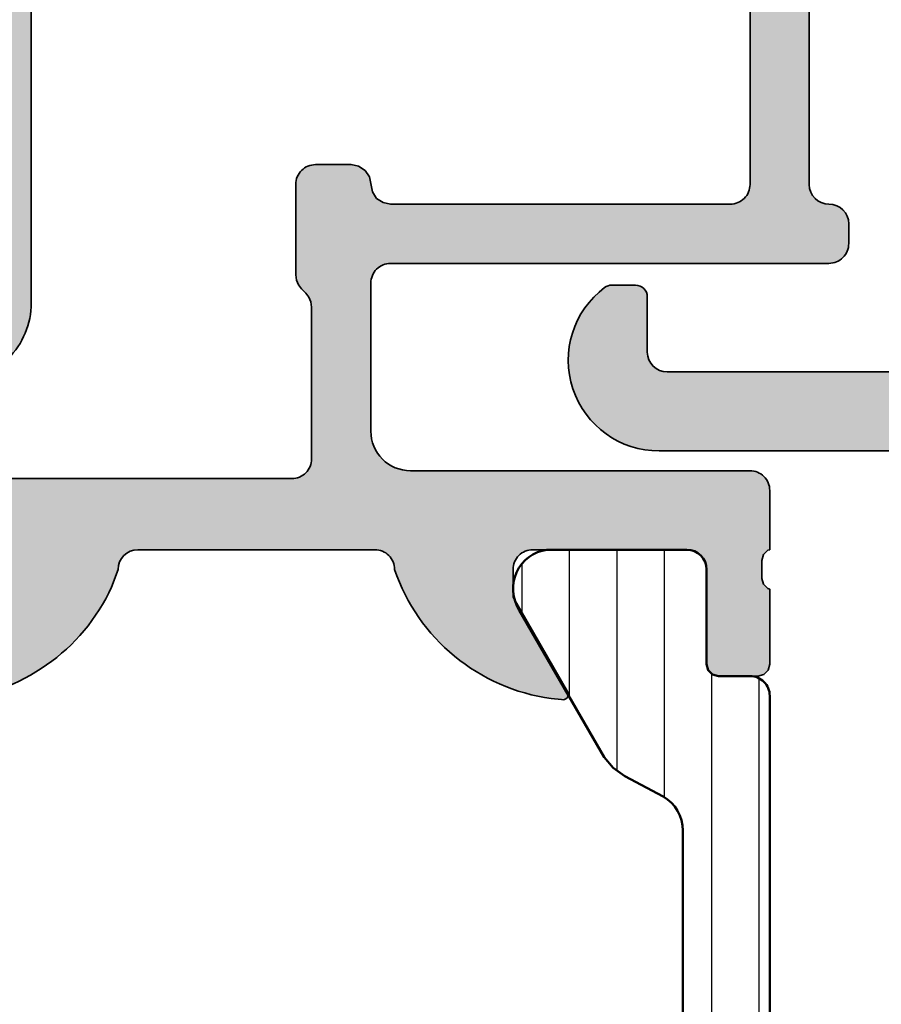
# Model space of a CAD drawing. Units: millimetres. Extents: x 119 to 10331, y 10447 to 12659.
# Drawn here: x 6290 to 6311, y 11555 to 11580 of the extents above; entities that cross this region are included whole.
import ezdxf

# ---------------------------------------------------------------- set-up
doc = ezdxf.new("R2010")
doc.units = ezdxf.units.MM
for name, color, linetype, lineweight in [('S03_AL_Kontur', 255, 'Continuous', 35), ('S04_AL_Schraffur', 253, 'Continuous', 25), ('S07_Isolation_Kontur', 91, 'Continuous', 50), ('S08_Isolation_Schraffur', 103, 'Continuous', 25)]:
    doc.layers.add(name, color=color, linetype=linetype, lineweight=lineweight)

# ---------------------------------------------------------------- blocks, each defined once
blk = doc.blocks.new('310010_s')
at = {"layer": 'S04_AL_Schraffur'}
h = blk.add_hatch(color=256, dxfattribs=at)
edge = h.paths.add_edge_path()
edge.add_arc((9.499964152409575, 45.74994429611297), 0.4999641524377952, 89.9958918741657, 180.0006109622547, ccw=False)
edge.add_line((9.5, 46.24990844726562), (13.39999389648437, 46.24993515014648))
edge.add_arc((13.40001252283491, 45.74995377662464), 0.4999813738688162, -0.0016973682922980515, 90.0021345020665, ccw=False)
edge.add_line((13.89999389648438, 45.74993896484375), (13.89999389648438, 43.34994506835938))
edge.add_line((13.89999389648438, 43.34994506835938), (13.94019317626954, 43.19994354248045))
edge.add_line((13.94019317626953, 43.19994354248047), (14.04999542236328, 43.0901336669922))
edge.add_line((14.04999542236328, 43.09013366699219), (14.19999694824218, 43.04994201660155))
edge.add_line((14.19999694824219, 43.04994201660156), (15.19999694824217, 43.04994201660157))
edge.add_line((15.19999694824219, 43.04994201660156), (15.35000610351564, 43.09013748168946))
edge.add_line((15.35000610351562, 43.09013748168945), (15.45980072021484, 43.19994354248045))
edge.add_line((15.45980072021484, 43.19994354248047), (15.49999237060547, 43.34994506835939))
edge.add_line((15.49999237060547, 43.34994506835938), (15.49999999999999, 45.24993896484375))
edge.add_line((15.5, 45.24993896484375), (15.44999694824218, 45.26333618164062))
edge.add_line((15.44999694824219, 45.26333618164062), (15.34018707275392, 45.37314224243163))
edge.add_line((15.34018707275391, 45.37314224243164), (15.29999542236327, 45.52314376831056))
edge.add_line((15.29999542236328, 45.52314376831055), (15.29999542236329, 45.97673797607422))
edge.add_line((15.29999542236328, 45.97673797607422), (15.34018707275391, 46.12673568725585))
edge.add_line((15.34018707275391, 46.12673568725586), (15.44999694824219, 46.2365417480469))
edge.add_line((15.44999694824219, 46.23654174804688), (15.5, 46.24993896484374))
edge.add_line((15.5, 46.24993896484375), (15.49996948242188, 47.34988403320313))
edge.add_line((15.49996948242188, 47.34988403320312), (16.699951171875, 47.34991455078125))
edge.add_arc((16.70030546287671, 47.84956023908552), 0.4996458139153574, 269.9593724589562, 360.0371303774654)
edge.add_line((17.199951171875, 47.84988403320312), (17.199951171875, 48.34988403320313))
edge.add_arc((16.70025333481726, 48.35018619614544), 0.4996979284153086, 359.9653537439499, 450.0346462560517)
edge.add_line((16.699951171875, 48.84988403320312), (15.29998779296874, 48.84988403320312))
edge.add_arc((15.29978501997721, 49.34968126021147), 0.4997972681419239, 179.9767545009154, 270.0232454990834, ccw=False)
edge.add_line((14.79998779296875, 49.34988403320312), (14.80001831054687, 54.50009155273437))
edge.add_arc((13.80009086959672, 54.50016411178416), 0.9999274435828311, 359.995842371016, 450.004157628984)
edge.add_line((13.80001831054688, 55.50009155273438), (13.30001831054689, 55.50009155273438))
edge.add_line((13.30001831054688, 55.50009155273438), (13.30001831054687, 53.00006103515624))
edge.add_arc((12.29986538511639, 53.00021396058656), 1.000152937121632, 270.00876064194495, 359.9912393580556, ccw=False)
edge.add_line((12.30001831054688, 52.00006103515625), (10.99999999999999, 52.00006103515624))
edge.add_arc((11, 53.00006103515625), 0.9999999999999929, 180, 270.0000000000001, ccw=False)
edge.add_line((10, 53.00006103515625), (10, 60.00000762939454))
edge.add_arc((10.52496806041563, 60.50000762939453), 0.7249768716700331, 136.3954401837582, 223.6045598162418, ccw=False)
edge.add_line((10, 61.00000762939453), (9.999999999999998, 67.00009155273438))
edge.add_arc((11, 67.00009155273438), 1.000000000000005, 90.0000000000004, 180, ccw=False)
edge.add_line((11, 68.00009155273438), (12.300048828125, 68.00009155273438))
edge.add_arc((12.30022685053154, 67.000300079991), 0.9997914885927042, -0.013699116695988778, 90.01020205984292, ccw=False)
edge.add_line((13.30001831054688, 67.00006103515625), (13.30001831054688, 65.50006103515624))
edge.add_line((13.30001831054688, 65.50006103515625), (13.90014648437499, 65.50009155273439))
edge.add_line((13.900146484375, 65.50009155273438), (15.00003051757813, 66.60003662109374))
edge.add_line((15.00003051757812, 66.60003662109375), (15, 70))
edge.add_line((15, 70), (0, 70))
edge.add_line((0, 70), (-3.051757812500002e-05, 66.99990844726561))
edge.add_arc((-0.4997907571614633, 66.99966868684874), 0.4997602970957716, -90.02748769877718, 0.027487698777122205, ccw=False)
edge.add_line((-0.500030517578125, 66.49990844726562), (-11.99981689453124, 66.50030517578126))
edge.add_arc((-12.0000667849722, 66.0005550662222), 0.4997501720354982, 89.97135034862318, 180.0286496513762)
edge.add_line((-12.49981689453125, 66.00030517578125), (-12.49981689453125, 65.50042724609376))
edge.add_arc((-11.99981689453125, 65.50042724609375), 0.5, 180, 270)
edge.add_arc((-11.99986267089844, 64.50047302246094), 0.4999542257284801, -0.0052460655596178185, 89.99475393444038, ccw=False)
edge.add_line((-11.49990844726562, 64.50042724609375), (-11.49990844726562, 55.50018310546873))
edge.add_arc((-11.99986267089844, 55.50013732910156), 0.4999542257284766, -89.9947539344409, 0.005246065558822011, ccw=False)
edge.add_arc((-11.99981689453125, 54.50018310546875), 0.5, 90, 180)
edge.add_line((-12.49981689453125, 54.50018310546875), (-12.49981689453125, 54.00030517578125))
edge.add_arc((-12.0000667849722, 54.0000552853403), 0.4997501720354893, 179.9713503486222, 270.0286496513775)
edge.add_line((-11.99981689453125, 53.50030517578125), (-0.8999938964843661, 53.49990844726562))
edge.add_arc((-0.8997541360672585, 53.00014820768251), 0.4997602970957152, -0.027487698783772885, 90.02748769878212, ccw=False)
edge.add_line((-0.399993896484375, 52.99990844726562), (-0.3998107910156249, 49.25030517578126))
edge.add_arc((-1.399303833840349, 49.24979821860597), 0.999493171392712, -90.02906123684721, 0.029061236847212513, ccw=False)
edge.add_line((-1.399810791015625, 48.25030517578125), (-9.99981689453125, 48.25030517578125))
edge.add_arc((-10.0000667849722, 47.7505550662222), 0.4997501720354698, 89.97135034862073, 180.0286496513795)
edge.add_line((-10.49981689453125, 47.75030517578125), (-10.5, 46.24996948242189))
edge.add_line((-10.5, 46.24996948242188), (-10.4499969482422, 46.23657226562499))
edge.add_line((-10.44999694824219, 46.236572265625), (-10.34018707275389, 46.12676620483398))
edge.add_line((-10.34018707275391, 46.12676620483398), (-10.29999542236328, 45.97676849365236))
edge.add_line((-10.29999542236328, 45.97676849365234), (-10.29999542236328, 45.52317428588866))
edge.add_line((-10.29999542236328, 45.52317428588867), (-10.34018707275391, 45.37317276000978))
edge.add_line((-10.34018707275391, 45.37317276000977), (-10.44999694824219, 45.26336669921875))
edge.add_line((-10.44999694824219, 45.26336669921875), (-10.5, 45.24996948242187))
edge.add_line((-10.5, 45.24996948242188), (-10.5, 43.34997558593749))
edge.add_line((-10.5, 43.3499755859375), (-10.45980072021484, 43.19997406005859))
edge.add_line((-10.45980072021484, 43.19997406005859), (-10.35000610351561, 43.09016799926757))
edge.add_line((-10.35000610351562, 43.09016799926758), (-10.19999694824221, 43.04997253417969))
edge.add_line((-10.19999694824219, 43.04997253417969), (-9.199996948242164, 43.04997253417969))
edge.add_line((-9.199996948242188, 43.04997253417969), (-9.049995422363288, 43.09016418457032))
edge.add_line((-9.049995422363281, 43.09016418457031), (-8.940193176269537, 43.1999740600586))
edge.add_line((-8.940193176269531, 43.19997406005859), (-8.899993896484373, 43.34997558593747))
edge.add_line((-8.899993896484375, 43.3499755859375), (-8.899993896484375, 45.7499694824219))
edge.add_arc((-8.399996897464462, 45.74997629806165), 0.4999969990665051, 89.99965611096542, 180.0007810194732, ccw=False)
edge.add_line((-8.399993896484375, 46.24997329711914), (-4.500000000000001, 46.24993896484376))
edge.add_arc((-4.499964152409575, 45.7499748136911), 0.4999641524377881, -0.0006109622547114668, 90.00410812583448, ccw=False)
edge.add_line((-4, 45.74996948242188), (-4, 45.04998779296874))
edge.add_line((-4, 45.04998779296875), (-5.388244628906253, 42.64544677734376))
edge.add_arc((-5.264403668878003, 42.58754079166744), 0.1367102284318062, 154.9399866369612, 284.9277465370037)
edge.add_line((-5.22918701171875, 42.4554443359375), (-4.968597412109368, 42.48153686523438))
edge.add_arc((-5.622687406797922, 47.31933843816751), 4.881819105643515, 277.6999250886842, 341.2480214479679)
edge.add_arc((-0.500030629034427, 45.7499695948166), 0.4999693709653465, 89.99648995614831, 180.0000128802691, ccw=False)
edge.add_line((-0.5, 46.24993896484375), (5.500000000000004, 46.24993896484375))
edge.add_arc((5.499968079931023, 45.74990704477472), 0.5000319210878316, 0.0036575369713887085, 89.99634246303083, ccw=False)
edge.add_line((6, 45.74993896484375), (6.162902832031255, 45.30490112304687))
edge.add_arc((10.63574707794487, 47.36166878119627), 4.923071078890861, 204.6945987036268, 265.2629701245814)
edge.add_line((10.22918701171875, 42.45541381835938), (10.26953124999998, 42.44995117187499))
edge.add_arc((10.26131184402493, 42.58872524762609), 0.1390172749522694, 273.3895937527762, 384.066603979835)
edge.add_line((10.38824462890625, 42.64541625976562), (9, 45.04995727539063))
edge.add_line((9, 45.04995727539062), (9, 45.74993896484374))
edge = h.paths.add_edge_path(flags=16)
edge.add_line((8.19989013671875, 52.49978637695312), (8.199981689453125, 67.9998779296875))
edge.add_arc((7.700258330880388, 68.00015457111454), 0.4997234351457865, 359.9682816816198, 450.0317183183806)
edge.add_line((7.699981689453125, 68.4998779296875), (2, 68.4998779296875))
edge.add_arc((1.999713144033649, 68.00016478565396), 0.4997132263670955, 89.96710986173078, 180.032890138269)
edge.add_line((1.5, 67.9998779296875), (1.50018310546875, 65.50030517578125))
edge.add_arc((1.000438142633357, 65.50005013861687), 0.4997450279127328, -90.02924001832508, 0.029240018324571793, ccw=False)
edge.add_line((1.00018310546875, 65.00030517578125), (-9.499969482421877, 65))
edge.add_arc((-9.500234692918639, 64.50026521049688), 0.4997348598770815, 89.96959299003389, 180.0304070099673)
edge.add_line((-9.999969482421875, 64.5), (-9.999969482421875, 55.5))
edge.add_arc((-9.500209242838991, 55.49976023958311), 0.4997602970957418, 179.9725123012195, 270.0274876987807)
edge.add_line((-9.499969482421875, 55), (-0.8998107910156232, 55.00030517578125))
edge.add_line((-0.899810791015625, 55.00030517578125), (-0.70843505859375, 55.03829956054688))
edge.add_line((-0.70843505859375, 55.03829956054688), (-0.546173095703125, 55.14669799804688))
edge.add_line((-0.546173095703125, 55.14669799804688), (-0.43780517578125, 55.30892944335938))
edge.add_line((-0.43780517578125, 55.30892944335938), (-0.36181640625, 55.69168090820312))
edge.add_line((-0.36181640625, 55.69168090820312), (-0.253448486328125, 55.85394287109374))
edge.add_line((-0.253448486328125, 55.85394287109375), (-0.0911865234375, 55.96231079101562))
edge.add_line((-0.0911865234375, 55.96231079101562), (0.100189208984375, 56.00030517578126))
edge.add_line((0.100189208984375, 56.00030517578125), (1.00018310546875, 56.00030517578125))
edge.add_arc((1.000448315965514, 55.50057038627807), 0.4997348598771241, -0.030407009962402753, 90.03040700996218, ccw=False)
edge.add_line((1.50018310546875, 55.50030517578125), (1.50018310546875, 53.20730590820313))
edge.add_line((1.50018310546875, 53.20730590820312), (1.48321533203125, 53.07763671874999))
edge.add_line((1.48321533203125, 53.07763671875), (1.433074951171875, 52.95684814453125))
edge.add_line((1.433074951171875, 52.95684814453125), (1.353179931640625, 52.85330200195313))
edge.add_line((1.353179931640625, 52.85330200195312), (1.246185302734375, 52.74630737304688))
edge.add_line((1.246185302734375, 52.74630737304688), (1.166839599609375, 52.64294433593749))
edge.add_line((1.166839599609375, 52.6429443359375), (1.117034912109375, 52.52252197265625))
edge.add_line((1.117034912109375, 52.52252197265625), (1.100189208984375, 52.393310546875))
edge.add_line((1.100189208984375, 52.393310546875), (1.100006103515625, 48.55001831054688))
edge.add_arc((1.599703940573363, 48.5497161476045), 0.4996979284152884, 179.9653537439466, 270.0346462560537)
edge.add_line((1.600006103515625, 48.05001831054688), (12.79998779296875, 48.04989624023438))
edge.add_arc((12.80024283013336, 48.54964120306994), 0.4997450279126878, 269.9707599816696, 360.0292400183304)
edge.add_line((13.29998779296875, 48.54989624023438), (13.29998779296875, 49.99987792968749))
edge.add_arc((12.80026443439601, 50.00015457111454), 0.4997234351457936, 359.9682816816198, 450.0317183183798)
edge.add_line((12.79998779296875, 50.4998779296875), (10.19989013671875, 50.49978637695313))
edge.add_arc((10.19872728772771, 52.49862352796202), 1.998837489259968, 179.9666674536984, 270.0333325463016, ccw=False)
at = {"layer": 'S08_Isolation_Schraffur'}
h = blk.add_hatch(dxfattribs=at)
h.set_pattern_fill('LINIE', color=256, scale=1.2, angle=90, style=0)
h.set_pattern_definition([(90, (0, 0), (-1.2, 7.347638122934263e-17), [])])
edge = h.paths.add_edge_path()
edge.add_line((-10.49999809265137, 42.55002593994141), (-10.49999809265137, 27.45002746582031))
edge.add_arc((-10.00000045248521, 27.45002510598638), 0.499997640171653, 179.9997295816761, 270.0002704183237)
edge.add_line((-9.999998092651367, 26.95002746582031), (-9.200000762939453, 26.95002746582031))
edge.add_line((-9.200000762939453, 26.95002746582031), (-9.049999237060547, 26.90983390808105))
edge.add_line((-9.049999237060547, 26.90983390808105), (-8.940193176269531, 26.80002593994141))
edge.add_line((-8.940193176269531, 26.80002593994141), (-8.899999618530273, 26.65002632141113))
edge.add_line((-8.899999618530273, 26.65002632141113), (-8.899999618530273, 24.25003051757813))
edge.add_arc((-8.400003893993016, 24.25002624211538), 0.4999957245555368, 179.9995100638693, 270.0004899361306)
edge.add_line((-8.399999618530273, 23.75003051757812), (-4.857685089111328, 23.75003051757812))
edge.add_arc((-4.99999556604871, 24.73984851912391), 0.9999959740070128, 278.1815988909068, 392.7270061456093)
edge.add_line((-4.158742904663086, 25.28048324584961), (-6.121795654296875, 28.68059158325195))
edge.add_line((-6.121795654296875, 28.68059158325195), (-6.304130554199219, 29.00091743469239))
edge.add_line((-6.304130554199219, 29.00091743469238), (-6.53795051574707, 29.27347755432129))
edge.add_line((-6.53795051574707, 29.27347755432129), (-6.829851150512695, 29.48265266418457))
edge.add_line((-6.829851150512695, 29.48265266418457), (-7.799997329711913, 29.99836349487305))
edge.add_arc((-7.299997084807956, 30.8643912424707), 1.00000215225418, 180.0001044451129, 240.00005499315108, ccw=False)
edge.add_line((-8.299999237060547, 30.86438941955566), (-8.299999237060547, 39.13566589355469))
edge.add_arc((-7.300010188489978, 39.1356670152401), 0.9999890485710988, 119.9996377263002, 180.0000642685445, ccw=False)
edge.add_line((-7.799999237060547, 40.00168609619141), (-6.829849243164063, 40.51740264892577))
edge.add_line((-6.829849243164062, 40.51740264892578), (-6.537948608398437, 40.72657775878906))
edge.add_line((-6.537948608398438, 40.72657775878906), (-6.304128646850586, 40.99913787841798))
edge.add_line((-6.304128646850586, 40.99913787841797), (-6.121797561645508, 41.3194580078125))
edge.add_line((-6.121797561645508, 41.3194580078125), (-4.158740997314453, 44.71957397460938))
edge.add_arc((-5.000005739727612, 45.26020547384496), 1.000004392386928, 327.2735236429222, 441.8178815561171)
edge.add_line((-4.857685089111328, 46.25003051757812), (-8.399999618530273, 46.25003051757812))
edge.add_arc((-8.399996955026609, 45.75002785407457), 0.5000026635106524, 90.00030521339892, 179.9996947866007)
edge.add_line((-8.899999618530273, 45.75003051757812), (-8.899999618530273, 43.35002899169921))
edge.add_line((-8.899999618530273, 43.35002899169922), (-8.940191268920898, 43.20002746582031))
edge.add_line((-8.940191268920898, 43.20002746582031), (-9.049999237060547, 43.09022521972656))
edge.add_line((-9.049999237060547, 43.09022521972656), (-9.200000762939453, 43.05002593994141))
edge.add_line((-9.200000762939453, 43.05002593994141), (-9.999998092651367, 43.05002593994141))
edge.add_arc((-10.0000069922155, 42.55003483950543), 0.4999911005151597, 89.99898016692953, 180.0010198330705)
at = {"layer": 'S03_AL_Kontur'}
for points in [[(-11.49990844726562, 64.50042724609375), (-11.49990844726562, 55.50018310546875, -0.414213562373095), (-11.99981689453125, 55.00018310546875, 0.4142135623730949), (-12.49981689453125, 54.50018310546875), (-12.49981689453125, 54.00030517578125, 0.4145065039456122), (-11.99981689453125, 53.50030517578125), (-0.899993896484375, 53.49990844726562, -0.4144946218443946), (-0.399993896484375, 52.99990844726562), (-0.399810791015625, 49.25030517578125, -0.4145107128333637), (-1.399810791015625, 48.25030517578125), (-9.99981689453125, 48.25030517578125, 0.4145065039456289), (-10.49981689453125, 47.75030517578125), (-10.5, 46.24996948242188), (-10.44999694824219, 46.236572265625), (-10.34018707275391, 46.12676620483398), (-10.29999542236328, 45.97676849365234), (-10.29999542236328, 45.52317428588867), (-10.34018707275391, 45.37317276000977), (-10.44999694824219, 45.26336669921875), (-10.5, 45.24996948242188), (-10.5, 43.3499755859375), (-10.45980072021484, 43.19997406005859), (-10.35000610351562, 43.09016799926758), (-10.19999694824219, 43.04997253417969), (-9.199996948242188, 43.04997253417969), (-9.049995422363281, 43.09016418457031), (-8.940193176269531, 43.19997406005859), (-8.899993896484375, 43.3499755859375), (-8.899993896484375, 45.74996948242188, -0.4142193128619849), (-8.399993896484375, 46.24997329711914), (-4.5, 46.24993896484375, -0.4142376863260471), (-4, 45.74996948242188), (-4, 45.04998779296875), (-5.38824462890625, 42.64544677734375, 0.6369951799574133), (-5.22918701171875, 42.4554443359375), (-4.968597412109375, 42.48153686523438, 0.2846126599620984), (-1, 45.74996948242193, -0.4142315715033342), (-0.5, 46.24993896484375), (5.5, 46.24993896484375, -0.4141761685677325), (6, 45.74993896484375), (6.16290283203125, 45.30490112304688, 0.2706090086675911), (10.22918701171875, 42.45541381835938)], [(-9.999969482421875, 64.5), (-9.999969482421875, 55.5, 0.4144946218443753), (-9.499969482421875, 55), (-0.899810791015625, 55.00030517578125), (-0.70843505859375, 55.03829956054688), (-0.546173095703125, 55.14669799804688), (-0.43780517578125, 55.30892944335938), (-0.36181640625, 55.69168090820312), (-0.253448486328125, 55.85394287109375), (-0.0911865234375, 55.96231079101562), (0.100189208984375, 56.00030517578125), (1.00018310546875, 56.00030517578125, -0.4145244748449178), (1.50018310546875, 55.50030517578125), (1.50018310546875, 53.20730590820312), (1.48321533203125, 53.07763671875), (1.433074951171875, 52.95684814453125), (1.353179931640625, 52.85330200195312), (1.246185302734375, 52.74630737304688), (1.166839599609375, 52.6429443359375), (1.117034912109375, 52.52252197265625), (1.100189208984375, 52.393310546875), (1.100006103515625, 48.55001831054688, 0.4145678266787088), (1.600006103515625, 48.05001831054688), (12.79998779296875, 48.04989624023438, 0.4145125410631182)], [(10.19989013671875, 50.49978637695312, -0.4145543921367309), (8.19989013671875, 52.49978637695312), (8.199981689453125, 67.9998779296875, 0.4145378845458985)]]:
    blk.add_lwpolyline(points, format="xyb", dxfattribs=at)
at = {"layer": 'S07_Isolation_Kontur'}
blk.add_lwpolyline([(-8.299999237060547, 30.86438941955566), (-8.299999237060547, 39.13566589355469, -0.2679511871977154), (-7.799999237060547, 40.00168609619141), (-6.829849243164062, 40.51740264892578), (-6.537948608398438, 40.72657775878906), (-6.304128646850586, 40.99913787841797), (-6.121797561645508, 41.3194580078125), (-4.158740997314453, 44.71957397460938, 0.5460351000720016), (-4.857685089111328, 46.25003051757812), (-8.399999618530273, 46.25003051757812, 0.4142104419046423), (-8.899999618530273, 45.75003051757812), (-8.899999618530273, 43.35002899169922), (-8.940191268920898, 43.20002746582031), (-9.049999237060547, 43.09022521972656), (-9.200000762939453, 43.05002593994141), (-9.999998092651367, 43.05002593994141, 0.4142239890849513), (-10.49999809265137, 42.55002593994141), (-10.49999809265137, 27.45002746582031, 0.4142163271062511)], format="xyb", dxfattribs=at)
blk = doc.blocks.new('303330_s')
at = {"layer": 'S04_AL_Schraffur'}
h = blk.add_hatch(color=256, dxfattribs=at)
h.paths.add_polyline_path([(22, -3.000122070315911, -0.4146046524918532), (23.00000000000023, -2.0001220703125), (42.09997201675287, -2.000000000022737, -0.4138574191373054), (42.59997483869245, -2.499388753525636), (42.60022023388512, -2.700122021128209, 0.4143671403610454), (42.90074405330176, -2.999754815532924), (43.49493920136058, -2.998716866753966, 0.1984377875201229), (43.84759110500545, -2.852299098920412), (45, -1.7000732421875), (45, 0), (0, 0), (0, -3.400000000000091), (1.100000000000023, -4.5), (1.700000000000045, -4.5), (1.700000000000045, -3, -0.414213562373095), (2.700000000000045, -2), (4, -2, -0.4142135623730951), (5, -3), (5, -9, -0.3999999999999989), (5, -10), (5, -17, -0.4142135623730943), (4, -18), (2.700000000000045, -18, -0.4142135623730955), (1.700000000000045, -17), (1.700000000000045, -14.5), (1.200000000000045, -14.5, 0.4142135623730929), (0.2000000000000455, -15.5), (0.2000000000000455, -20.70001220926633, 0.4141778092584568), (0.6999389648442502, -21.20001220554104), (1.199890136719205, -21.20007323473692, 0.4142493163916401), (1.699951171875, -20.70007323846221), (1.699951171875, -20.20007324289168, -0.4141980177595255), (2.199924635413936, -19.70007324359585), (4.499973463538936, -19.69995117328335, -0.4142291071575258), (5, -20.19995117257918), (5, -23.75012860485617, -0.3382124742369501), (5.200001000000043, -24.02331760484753), (5.200001000000043, -24.4769116048476, -0.3381811729244349), (5, -24.75011560484768), (5, -26.63012660485606, 0.4142135623730925), (5.299999999999955, -26.93012660485601), (6.279974319042822, -26.93012660485601, 0.414213562373096), (6.579974319042776, -26.63012660485606), (6.579974319042776, -23.87005340576184, -0.4142135623730947), (6.699974319042781, -23.75005340576172), (10.99996948242188, -23.75005340576172, -0.414213562373097), (11.49996948242188, -24.25005340576172), (11.49996948242188, -24.95005340576176), (10.11587486978817, -27.34758522557559, 0.5972456414781429), (10.25162156182671, -27.54938889351115, 0.2116616964608593), (13.77720259714886, -25.55272470090767, -0.5032354143351221), (15.22276688527313, -25.55272470090767, 0.2116616964608594), (18.74834792059517, -27.54938889351115, 0.5972456414780123), (18.8840946126337, -27.34758522557581), (17.5, -24.95005340576176), (17.5, -24.25005340576172, -0.4142135623730929), (18, -23.75005340576172), (22.30002568095722, -23.75005340576172, -0.4142135623731037), (22.42002568095722, -23.87005340576161), (22.42002568095722, -26.63005140576183, 0.4142135623730951), (22.72002568095718, -26.93005140576179), (23.69999999999993, -26.93005140576179, 0.4142135623730951), (24, -26.63005140576183), (24, -24.75004040575323, -0.3381811729244529), (23.79999899999996, -24.47683640575315), (23.79999899999996, -24.02324240575308, -0.3382124742369177), (24, -23.75005340576172), (24, -23.65005493179228, -0.4142084625560822), (24.99998258810422, -22.65005493194371), (26.01103773173736, -22.6500373275569, 0.2126493977916105), (28.75792915759587, -21.41674022121879, -0.2134195530839844), (29.13060413986773, -21.25007627735977), (42.30000266160573, -21.25006103746978, 0.7207617539823128), (43.67998559706359, -17.11005023535722, 0.1623038079387812), (43.49995455530188, -17.05005164613476), (42.89994266553185, -17.05011748825109, 0.4141814221930677), (42.5999755859375, -17.35011748644479), (42.5999755859375, -18.75006866446734, -0.4142082123108159), (42.09998471908239, -19.25006866438389), (29.99514783758912, -19.2502897748418, -0.3996599841314099), (29.49576261727725, -18.77526022877987, 0.1715965901641926), (28.60887598085742, -16.61672007242828, 0.2134217652833859), (28.23619798460743, -16.45005340576176), (27.60790129440522, -16.45005340576176, 0.6889518963311267), (27.13669736323141, -17.68595235258135, -0.04196895722510189), (27.33263265688254, -17.89276150769115, 0.9361786484246167), (27.58366386060663, -18.32392176033022, -0.4849796932002993), (26.24976887259947, -20.6367198847156, 0.9453353190585779), (25.7505598757391, -20.63530882019109, -0.4824904208821458), (24.4246525452528, -18.32773748354566, 0.9058327216275704), (24.67379210096078, -17.89704036695525, -0.04116100393561788), (24.86498597781872, -17.6932727710614, 0.6865785552544214), (24.38639686099032, -16.45005340576176), (23.76405139813494, -16.45005340576176, 0.2134217652833849), (23.39137340188495, -16.61672007242828, 0.05615030613668224), (22.93762195293641, -17.25561853360932, -0.7745925692949295), (22.00012232114148, -17.01356077343871)])
h.paths.add_polyline_path([(20.199951171875, -21.39976525925726, -0.4142146435858636), (19.69994932613008, -21.89976525925385), (7.300046982380081, -21.89971948513971, -0.4142124811611526), (6.800048828125, -21.39971948514312), (6.800048828125, -2.5003662109375, -0.4142135623730953), (7.300048828125, -2.0003662109375), (19.69995117187455, -2.0003662109375, -0.4145498576846272), (20.199951171875, -2.500366210937727)], flags=16)
at = {"layer": 'S03_AL_Kontur'}
blk.add_lwpolyline([(29.13060413986807, -21.25007627735977), (42.30000266160573, -21.25006103746978, 0.7207617539823098), (43.67998559706348, -17.11005023535722, 0.1623038079387872), (43.49995455530188, -17.05005164613476), (42.89994266553185, -17.05011748825109, 0.4141814221930642), (42.5999755859375, -17.35011748644479), (42.5999755859375, -18.75006866446734, -0.4142082123108159), (42.09998471908239, -19.25006866438389), (29.99514783758912, -19.2502897748418, -0.3996599841314077)], format="xyb", dxfattribs=at)
blk = doc.blocks.new('310040_s')
blk.add_blockref('303330_s', (0, 70))

msp = doc.modelspace()

# ---------------------------------------------------------------- block references
at = {"layer": 'S03_AL_Kontur', "xscale": -1}
for name, p in [('310010_s', (6298.166437925887, 11520.68205554086)), ('310040_s', (6348.16607171495, 11520.68205554086))]:
    msp.add_blockref(name, p, dxfattribs=at)

doc.saveas('drawing.dxf')
